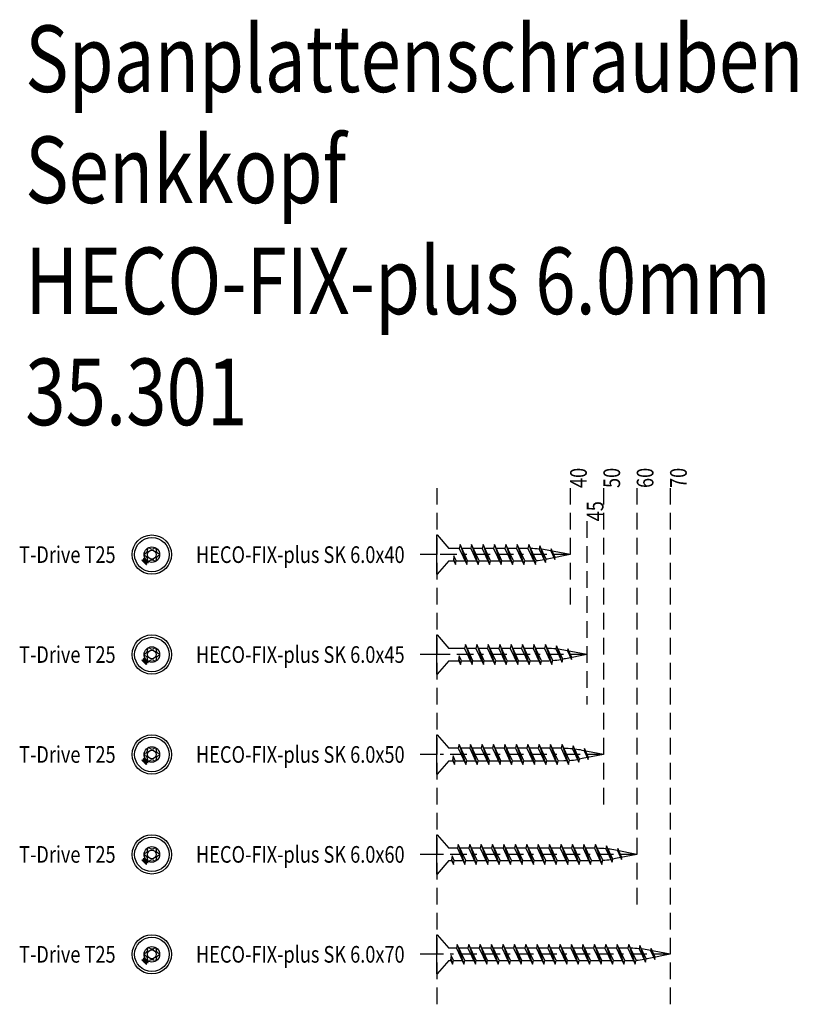
# Model space of a CAD drawing. Extents: x -127 to 289, y -126 to 180.
# Drawn here: x -127 to 106, y -126 to 169 of the extents above; entities that cross this region are included whole.
import ezdxf

# ---------------------------------------------------------------- set-up
doc = ezdxf.new("R2010")
doc.units = 0
doc.linetypes.add('BORDER', pattern=[17, 5, -2, 5, -2, 1, -2])
doc.linetypes.add('DASHED', pattern=[7.5, 5, -2.5])
doc.layers.add('MST_1_1', color=7, linetype='CONTINUOUS')
doc.styles.add('ARIAL', font='txt')
doc.styles.get("Standard").update_dxf_attribs({"font": 'MONOTXT'})

msp = doc.modelspace()

# ---------------------------------------------------------------- linework, layer by layer
at = {"layer": 'MST_1_1', "color": 7, "linetype": 'DASHED'}
for p, q in [((-2.06, 28.55), (-2.06, -126.45)), ((37.94, 28.55), (37.94, -6.45)), ((47.94, 28.55), (47.94, -66.45)), ((57.94, 28.55), (57.94, -96.45)), ((67.94, 28.55), (67.94, -126.45)), ((42.94, 18.55), (42.94, -36.45))]:
    msp.add_line(p, q, dxfattribs=at)
at = {"layer": 'MST_1_1', "color": 137, "linetype": 'CONTINUOUS'}
for p, q in [((-2.06, 8.55), (-2.06, 14.45)), ((-2.06, 14.45), (-1.93, 14.45)), ((-1.93, 14.45), (1.54, 10.4)), ((-2.06, 2.65), (-2.06, 8.55)), ((1.54, 6.69), (-1.93, 2.65)), ((2.97, 7.16, 2500), (3.5, 5.55, 2500)), ((-1.93, 2.65), (-2.06, 2.65)), ((-2.06, -21.45), (-2.06, -15.55)), ((-2.06, -15.55), (-1.93, -15.55)), ((-1.93, -15.55), (1.54, -19.6)), ((-2.06, -27.35), (-2.06, -21.45)), ((1.54, -23.31), (-1.93, -27.35)), ((4.54, -22.84, 2500), (5.07, -24.45, 2500)), ((-1.93, -27.35), (-2.06, -27.35)), ((-2.06, -51.45), (-2.06, -45.55)), ((-2.06, -45.55), (-1.93, -45.55)), ((-1.93, -45.55), (1.54, -49.6)), ((-2.06, -57.35), (-2.06, -51.45)), ((2.68, -52.84, 2500), (3.21, -54.45, 2500)), ((1.54, -53.31), (-1.93, -57.35)), ((-1.93, -57.35), (-2.06, -57.35)), ((-2.06, -81.45), (-2.06, -75.55)), ((-2.06, -75.55), (-1.93, -75.55)), ((-1.93, -75.55), (1.54, -79.6)), ((-2.06, -87.35), (-2.06, -81.45)), ((1.54, -83.31), (-1.93, -87.35)), ((2.39, -82.84, 2500), (2.93, -84.45, 2500)), ((-1.93, -87.35), (-2.06, -87.35)), ((-2.06, -111.45), (-2.06, -105.55)), ((-2.06, -105.55), (-1.93, -105.55)), ((-1.93, -105.55), (1.54, -109.6)), ((-2.06, -117.35), (-2.06, -111.45)), ((1.54, -113.31), (-1.93, -117.35)), ((2.11, -112.84, 2500), (2.64, -114.45, 2500)), ((-1.93, -117.35), (-2.06, -117.35))]:
    msp.add_line(p, q, dxfattribs=at)
at = {"layer": 'MST_1_1', "color": 251, "linetype": 'CONTINUOUS'}
for p, q in [((4.68, 10.4, 2500), (1.54, 10.4, 2500)), ((8.11, 10.4, 2500), (5.48, 10.4, 2500)), ((11.54, 10.4, 2500), (8.91, 10.4, 2500)), ((14.97, 10.4, 2500), (12.34, 10.4, 2500)), ((18.39, 10.4, 2500), (15.76, 10.4, 2500)), ((21.82, 10.4, 2500), (19.19, 10.4, 2500)), ((25.25, 10.4, 2500), (22.62, 10.4, 2500)), ((1.54, 6.69, 2500), (2.97, 6.69, 2500)), ((3.08, 8.17, 2500), (2.92, 6.79, 2500)), ((3.77, 6.69, 2500), (6.4, 6.69, 2500)), ((7.19, 6.69, 2500), (9.82, 6.69, 2500)), ((10.62, 6.69, 2500), (13.25, 6.69, 2500)), ((14.05, 6.69, 2500), (16.68, 6.69, 2500)), ((17.48, 6.69, 2500), (20.11, 6.69, 2500)), ((20.91, 6.69, 2500), (23.54, 6.69, 2500)), ((24.34, 6.69, 2500), (26.05, 6.7, 2500)), ((6.25, -19.6, 2500), (1.54, -19.6, 2500)), ((9.68, -19.6, 2500), (7.05, -19.6, 2500)), ((13.11, -19.6, 2500), (10.48, -19.6, 2500)), ((16.54, -19.6, 2500), (13.91, -19.6, 2500)), ((19.97, -19.6, 2500), (17.34, -19.6, 2500)), ((23.39, -19.6, 2500), (20.76, -19.6, 2500)), ((26.82, -19.6, 2500), (24.19, -19.6, 2500)), ((30.25, -19.6, 2500), (27.62, -19.6, 2500)), ((1.54, -23.31, 2500), (4.49, -23.31, 2500)), ((4.65, -21.83, 2500), (4.49, -23.21, 2500)), ((5.34, -23.31, 2500), (7.97, -23.31, 2500)), ((8.77, -23.31, 2500), (11.4, -23.31, 2500)), ((12.19, -23.31, 2500), (14.82, -23.31, 2500)), ((15.62, -23.31, 2500), (18.25, -23.31, 2500)), ((19.05, -23.31, 2500), (21.68, -23.31, 2500)), ((22.48, -23.31, 2500), (25.11, -23.31, 2500)), ((25.91, -23.31, 2500), (28.54, -23.31, 2500)), ((29.34, -23.31, 2500), (31.05, -23.3, 2500)), ((4.39, -49.6, 2500), (1.54, -49.6, 2500)), ((7.82, -49.6, 2500), (5.19, -49.6, 2500)), ((11.25, -49.6, 2500), (8.62, -49.6, 2500)), ((14.68, -49.6, 2500), (12.05, -49.6, 2500)), ((18.11, -49.6, 2500), (15.48, -49.6, 2500)), ((21.54, -49.6, 2500), (18.91, -49.6, 2500)), ((24.97, -49.6, 2500), (22.34, -49.6, 2500)), ((28.39, -49.6, 2500), (25.76, -49.6, 2500)), ((31.82, -49.6, 2500), (29.19, -49.6, 2500)), ((35.25, -49.6, 2500), (32.62, -49.6, 2500)), ((2.8, -51.83, 2500), (2.64, -53.21, 2500)), ((1.54, -53.31, 2500), (2.68, -53.31, 2500)), ((3.48, -53.31, 2500), (6.11, -53.31, 2500)), ((6.91, -53.31, 2500), (9.54, -53.31, 2500)), ((10.34, -53.31, 2500), (12.97, -53.31, 2500)), ((13.77, -53.31, 2500), (16.4, -53.31, 2500)), ((17.19, -53.31, 2500), (19.82, -53.31, 2500)), ((20.62, -53.31, 2500), (23.25, -53.31, 2500)), ((24.05, -53.31, 2500), (26.68, -53.31, 2500)), ((27.48, -53.31, 2500), (30.11, -53.31, 2500)), ((30.91, -53.31, 2500), (33.54, -53.31, 2500)), ((34.34, -53.31, 2500), (36.05, -53.3, 2500)), ((4.11, -79.6, 2500), (1.54, -79.6, 2500)), ((7.54, -79.6, 2500), (4.91, -79.6, 2500)), ((10.97, -79.6, 2500), (8.34, -79.6, 2500)), ((14.39, -79.6, 2500), (11.76, -79.6, 2500)), ((17.82, -79.6, 2500), (15.19, -79.6, 2500)), ((21.25, -79.6, 2500), (18.62, -79.6, 2500)), ((24.68, -79.6, 2500), (22.05, -79.6, 2500)), ((28.11, -79.6, 2500), (25.48, -79.6, 2500)), ((31.54, -79.6, 2500), (28.91, -79.6, 2500)), ((34.97, -79.6, 2500), (32.34, -79.6, 2500)), ((38.39, -79.6, 2500), (35.76, -79.6, 2500)), ((41.82, -79.6, 2500), (39.19, -79.6, 2500)), ((45.25, -79.6, 2500), (42.62, -79.6, 2500)), ((2.51, -81.83, 2500), (2.35, -83.21, 2500)), ((1.54, -83.31, 2500), (2.4, -83.31, 2500)), ((3.19, -83.31, 2500), (5.82, -83.31, 2500)), ((6.62, -83.31, 2500), (9.25, -83.31, 2500)), ((10.05, -83.31, 2500), (12.68, -83.31, 2500)), ((13.48, -83.31, 2500), (16.11, -83.31, 2500)), ((16.91, -83.31, 2500), (19.54, -83.31, 2500)), ((20.34, -83.31, 2500), (22.97, -83.31, 2500)), ((23.77, -83.31, 2500), (26.4, -83.31, 2500)), ((27.19, -83.31, 2500), (29.82, -83.31, 2500)), ((30.62, -83.31, 2500), (33.25, -83.31, 2500)), ((34.05, -83.31, 2500), (36.68, -83.31, 2500)), ((37.48, -83.31, 2500), (40.11, -83.31, 2500)), ((40.91, -83.31, 2500), (43.54, -83.31, 2500)), ((44.34, -83.31, 2500), (46.05, -83.3, 2500)), ((3.82, -109.6, 2500), (1.54, -109.6, 2500)), ((2.22, -111.83, 2500), (2.07, -113.21, 2500)), ((7.25, -109.6, 2500), (4.62, -109.6, 2500)), ((10.68, -109.6, 2500), (8.05, -109.6, 2500)), ((14.11, -109.6, 2500), (11.48, -109.6, 2500)), ((17.54, -109.6, 2500), (14.91, -109.6, 2500)), ((20.97, -109.6, 2500), (18.34, -109.6, 2500)), ((24.39, -109.6, 2500), (21.76, -109.6, 2500)), ((27.82, -109.6, 2500), (25.19, -109.6, 2500)), ((31.25, -109.6, 2500), (28.62, -109.6, 2500)), ((34.68, -109.6, 2500), (32.05, -109.6, 2500)), ((38.11, -109.6, 2500), (35.48, -109.6, 2500)), ((41.54, -109.6, 2500), (38.91, -109.6, 2500)), ((44.97, -109.6, 2500), (42.34, -109.6, 2500)), ((48.39, -109.6, 2500), (45.76, -109.6, 2500)), ((51.82, -109.6, 2500), (49.19, -109.6, 2500)), ((55.25, -109.6, 2500), (52.62, -109.6, 2500)), ((1.54, -113.31, 2500), (2.11, -113.31, 2500)), ((2.91, -113.31, 2500), (5.54, -113.31, 2500)), ((6.34, -113.31, 2500), (8.97, -113.31, 2500)), ((9.77, -113.31, 2500), (12.4, -113.31, 2500)), ((13.19, -113.31, 2500), (15.82, -113.31, 2500)), ((16.62, -113.31, 2500), (19.25, -113.31, 2500)), ((20.05, -113.31, 2500), (22.68, -113.31, 2500)), ((23.48, -113.31, 2500), (26.11, -113.31, 2500)), ((26.91, -113.31, 2500), (29.54, -113.31, 2500)), ((30.34, -113.31, 2500), (32.97, -113.31, 2500)), ((33.77, -113.31, 2500), (36.4, -113.31, 2500)), ((37.19, -113.31, 2500), (39.82, -113.31, 2500)), ((40.62, -113.31, 2500), (43.25, -113.31, 2500)), ((44.05, -113.31, 2500), (46.68, -113.31, 2500)), ((47.48, -113.31, 2500), (50.11, -113.31, 2500)), ((50.91, -113.31, 2500), (53.54, -113.31, 2500)), ((54.34, -113.31, 2500), (56.05, -113.3, 2500))]:
    msp.add_line(p, q, dxfattribs=at)
at = {"layer": 'MST_1_1', "color": 137, "linetype": 'CONTINUOUS', "elevation": 2500}
for points in [[(4.95, 11.55), (4.68, 10.4), (6.93, 5.55), (7.19, 6.69), (4.95, 11.55), (6.93, 5.55)], [(8.37, 11.55), (8.11, 10.4), (10.36, 5.55), (10.62, 6.69), (8.37, 11.55), (10.36, 5.55)], [(11.8, 11.55), (11.54, 10.4), (13.79, 5.55), (14.05, 6.69), (11.8, 11.55), (13.79, 5.55)], [(15.23, 11.55), (14.97, 10.4), (17.21, 5.55), (17.48, 6.69), (15.23, 11.55), (17.21, 5.55)], [(18.66, 11.55), (18.39, 10.4), (20.64, 5.55), (20.91, 6.69), (18.66, 11.55), (20.64, 5.55)], [(22.09, 11.55), (21.82, 10.4), (24.07, 5.55), (24.34, 6.69), (22.09, 11.55), (24.07, 5.55)], [(25.52, 11.55), (25.25, 10.4), (27.5, 5.55), (27.73, 6.78), (25.52, 11.55), (27.5, 5.55)], [(28.9, 11.16), (28.68, 10.22), (30.54, 6.22), (30.75, 7.15), (28.9, 11.16), (30.5, 6.3)], [(32.25, 10.3), (32.11, 9.69), (33.33, 7.04), (33.47, 7.67), (32.25, 10.3), (33.31, 7.09)], [(2.92, 6.79), (3.5, 5.55), (3.77, 6.69), (3.08, 8.17)], [(6.52, -18.45), (6.25, -19.6), (8.5, -24.45), (8.77, -23.31), (6.52, -18.45), (8.5, -24.45)], [(9.95, -18.45), (9.68, -19.6), (11.93, -24.45), (12.19, -23.31), (9.95, -18.45), (11.93, -24.45)], [(13.37, -18.45), (13.11, -19.6), (15.36, -24.45), (15.62, -23.31), (13.37, -18.45), (15.36, -24.45)], [(16.8, -18.45), (16.54, -19.6), (18.79, -24.45), (19.05, -23.31), (16.8, -18.45), (18.79, -24.45)], [(20.23, -18.45), (19.97, -19.6), (22.21, -24.45), (22.48, -23.31), (20.23, -18.45), (22.21, -24.45)], [(23.66, -18.45), (23.39, -19.6), (25.64, -24.45), (25.91, -23.31), (23.66, -18.45), (25.64, -24.45)], [(27.09, -18.45), (26.82, -19.6), (29.07, -24.45), (29.34, -23.31), (27.09, -18.45), (29.07, -24.45)], [(30.52, -18.45), (30.25, -19.6), (32.5, -24.45), (32.73, -23.22), (30.52, -18.45), (32.5, -24.45)], [(33.9, -18.84), (33.68, -19.78), (35.54, -23.78), (35.75, -22.85), (33.9, -18.84), (35.5, -23.7)], [(37.25, -19.7), (37.11, -20.31), (38.33, -22.96), (38.47, -22.33), (37.25, -19.7), (38.31, -22.91)], [(4.49, -23.21), (5.07, -24.45), (5.34, -23.31), (4.65, -21.83)], [(4.66, -48.45), (4.39, -49.6), (6.64, -54.45), (6.91, -53.31), (4.66, -48.45), (6.64, -54.45)], [(8.09, -48.45), (7.82, -49.6), (10.07, -54.45), (10.34, -53.31), (8.09, -48.45), (10.07, -54.45)], [(11.52, -48.45), (11.25, -49.6), (13.5, -54.45), (13.77, -53.31), (11.52, -48.45), (13.5, -54.45)], [(14.95, -48.45), (14.68, -49.6), (16.93, -54.45), (17.19, -53.31), (14.95, -48.45), (16.93, -54.45)], [(18.37, -48.45), (18.11, -49.6), (20.36, -54.45), (20.62, -53.31), (18.37, -48.45), (20.36, -54.45)], [(21.8, -48.45), (21.54, -49.6), (23.79, -54.45), (24.05, -53.31), (21.8, -48.45), (23.79, -54.45)], [(25.23, -48.45), (24.97, -49.6), (27.21, -54.45), (27.48, -53.31), (25.23, -48.45), (27.21, -54.45)], [(28.66, -48.45), (28.39, -49.6), (30.64, -54.45), (30.91, -53.31), (28.66, -48.45), (30.64, -54.45)], [(32.09, -48.45), (31.82, -49.6), (34.07, -54.45), (34.34, -53.31), (32.09, -48.45), (34.07, -54.45)], [(35.52, -48.45), (35.25, -49.6), (37.5, -54.45), (37.73, -53.22), (35.52, -48.45), (37.5, -54.45)], [(38.9, -48.84), (38.68, -49.78), (40.54, -53.78), (40.75, -52.85), (38.9, -48.84), (40.5, -53.7)], [(42.25, -49.7), (42.11, -50.31), (43.33, -52.96), (43.47, -52.33), (42.25, -49.7), (43.31, -52.91)], [(2.64, -53.21), (3.21, -54.45), (3.48, -53.31), (2.8, -51.83)], [(4.37, -78.45), (4.11, -79.6), (6.36, -84.45), (6.62, -83.31), (4.37, -78.45), (6.36, -84.45)], [(7.8, -78.45), (7.54, -79.6), (9.79, -84.45), (10.05, -83.31), (7.8, -78.45), (9.79, -84.45)], [(11.23, -78.45), (10.97, -79.6), (13.21, -84.45), (13.48, -83.31), (11.23, -78.45), (13.21, -84.45)], [(14.66, -78.45), (14.39, -79.6), (16.64, -84.45), (16.91, -83.31), (14.66, -78.45), (16.64, -84.45)], [(18.09, -78.45), (17.82, -79.6), (20.07, -84.45), (20.34, -83.31), (18.09, -78.45), (20.07, -84.45)], [(21.52, -78.45), (21.25, -79.6), (23.5, -84.45), (23.77, -83.31), (21.52, -78.45), (23.5, -84.45)], [(24.95, -78.45), (24.68, -79.6), (26.93, -84.45), (27.19, -83.31), (24.95, -78.45), (26.93, -84.45)], [(28.37, -78.45), (28.11, -79.6), (30.36, -84.45), (30.62, -83.31), (28.37, -78.45), (30.36, -84.45)], [(31.8, -78.45), (31.54, -79.6), (33.79, -84.45), (34.05, -83.31), (31.8, -78.45), (33.79, -84.45)], [(35.23, -78.45), (34.97, -79.6), (37.21, -84.45), (37.48, -83.31), (35.23, -78.45), (37.21, -84.45)], [(38.66, -78.45), (38.39, -79.6), (40.64, -84.45), (40.91, -83.31), (38.66, -78.45), (40.64, -84.45)], [(42.09, -78.45), (41.82, -79.6), (44.07, -84.45), (44.34, -83.31), (42.09, -78.45), (44.07, -84.45)], [(45.52, -78.45), (45.25, -79.6), (47.5, -84.45), (47.73, -83.22), (45.52, -78.45), (47.5, -84.45)], [(48.9, -78.84), (48.68, -79.78), (50.54, -83.78), (50.75, -82.85), (48.9, -78.84), (50.5, -83.7)], [(52.25, -79.7), (52.11, -80.31), (53.33, -82.96), (53.47, -82.33), (52.25, -79.7), (53.31, -82.91)], [(2.35, -83.21), (2.93, -84.45), (3.19, -83.31), (2.51, -81.83)], [(4.09, -108.45), (3.82, -109.6), (6.07, -114.45), (6.34, -113.31), (4.09, -108.45), (6.07, -114.45)], [(7.52, -108.45), (7.25, -109.6), (9.5, -114.45), (9.77, -113.31), (7.52, -108.45), (9.5, -114.45)], [(10.95, -108.45), (10.68, -109.6), (12.93, -114.45), (13.19, -113.31), (10.95, -108.45), (12.93, -114.45)], [(14.37, -108.45), (14.11, -109.6), (16.36, -114.45), (16.62, -113.31), (14.37, -108.45), (16.36, -114.45)], [(17.8, -108.45), (17.54, -109.6), (19.79, -114.45), (20.05, -113.31), (17.8, -108.45), (19.79, -114.45)], [(21.23, -108.45), (20.97, -109.6), (23.21, -114.45), (23.48, -113.31), (21.23, -108.45), (23.21, -114.45)], [(24.66, -108.45), (24.39, -109.6), (26.64, -114.45), (26.91, -113.31), (24.66, -108.45), (26.64, -114.45)], [(28.09, -108.45), (27.82, -109.6), (30.07, -114.45), (30.34, -113.31), (28.09, -108.45), (30.07, -114.45)], [(31.52, -108.45), (31.25, -109.6), (33.5, -114.45), (33.77, -113.31), (31.52, -108.45), (33.5, -114.45)], [(34.95, -108.45), (34.68, -109.6), (36.93, -114.45), (37.19, -113.31), (34.95, -108.45), (36.93, -114.45)], [(38.37, -108.45), (38.11, -109.6), (40.36, -114.45), (40.62, -113.31), (38.37, -108.45), (40.36, -114.45)], [(41.8, -108.45), (41.54, -109.6), (43.79, -114.45), (44.05, -113.31), (41.8, -108.45), (43.79, -114.45)], [(45.23, -108.45), (44.97, -109.6), (47.21, -114.45), (47.48, -113.31), (45.23, -108.45), (47.21, -114.45)], [(48.66, -108.45), (48.39, -109.6), (50.64, -114.45), (50.91, -113.31), (48.66, -108.45), (50.64, -114.45)], [(52.09, -108.45), (51.82, -109.6), (54.07, -114.45), (54.34, -113.31), (52.09, -108.45), (54.07, -114.45)], [(55.52, -108.45), (55.25, -109.6), (57.5, -114.45), (57.73, -113.22), (55.52, -108.45), (57.5, -114.45)], [(58.9, -108.84), (58.68, -109.78), (60.54, -113.78), (60.75, -112.85), (58.9, -108.84), (60.5, -113.7)], [(2.07, -113.21), (2.64, -114.45), (2.91, -113.31), (2.22, -111.83)], [(62.25, -109.7), (62.11, -110.31), (63.33, -112.96), (63.47, -112.33), (62.25, -109.7), (63.31, -112.91)]]:
    msp.add_lwpolyline(points, dxfattribs=at)
at = {"layer": 'MST_1_1', "color": 251, "linetype": 'CONTINUOUS', "elevation": 2500}
for points in [[(37.94, 8.55), (31.56, 9.79, 0.01724), (29.36, 10.15)], [(37.94, 8.55), (31.56, 7.3, -0.006385), (30.75, 7.15)], [(42.94, -21.45), (36.56, -20.21, 0.01724), (34.36, -19.85)], [(42.94, -21.45), (36.56, -22.7, -0.006385), (35.75, -22.85)], [(47.94, -51.45), (41.56, -50.21, 0.01724), (39.36, -49.85)], [(47.94, -51.45), (41.56, -52.7, -0.006385), (40.75, -52.85)], [(57.94, -81.45), (51.56, -80.21, 0.01724), (49.36, -79.85)], [(57.94, -81.45), (51.56, -82.7, -0.006385), (50.75, -82.85)], [(67.94, -111.45), (61.56, -110.21, 0.01724), (59.36, -109.85)], [(67.94, -111.45), (61.56, -112.7, -0.006385), (60.75, -112.85)]]:
    msp.add_lwpolyline(points, format="xyb", dxfattribs=at)
at = {"layer": 'MST_1_1', "color": 137, "linetype": 'CONTINUOUS'}
for points in [[(-90.46, 6.95), (-90.47, 6.93), (-90.48, 6.92), (-90.49, 6.91), (-90.51, 6.9), (-90.52, 6.88), (-90.53, 6.87), (-90.54, 6.86), (-90.55, 6.85)], [(-90.55, 6.85), (-90.48, 6.78), (-90.41, 6.7), (-90.34, 6.63), (-90.26, 6.56), (-90.19, 6.49), (-90.12, 6.41), (-90.05, 6.34), (-89.97, 6.27)], [(-90.37, 6.8), (-90.32, 6.75), (-90.27, 6.7), (-90.22, 6.65), (-90.18, 6.61), (-90.13, 6.56), (-90.08, 6.51), (-90.03, 6.46), (-89.99, 6.42)], [(-89.99, 7.41), (-90, 7.4), (-90.01, 7.39), (-90.02, 7.38), (-90.04, 7.37), (-90.05, 7.35), (-90.06, 7.34), (-90.07, 7.33), (-90.09, 7.32)], [(-89.41, 6.83), (-89.48, 6.91), (-89.55, 6.98), (-89.63, 7.05), (-89.7, 7.12), (-89.77, 7.2), (-89.84, 7.27), (-89.92, 7.34), (-89.99, 7.41)], [(-89.97, 6.27), (-89.97, 6.27), (-89.96, 6.28), (-89.96, 6.28), (-89.96, 6.28), (-89.95, 6.29), (-89.95, 6.29), (-89.94, 6.3), (-89.94, 6.3)], [(-89.56, 6.85), (-89.6, 6.89), (-89.65, 6.94), (-89.7, 6.99), (-89.75, 7.04), (-89.79, 7.08), (-89.84, 7.13), (-89.89, 7.18), (-89.94, 7.23)], [(-89.94, 6.3), (-89.94, 6.3), (-89.93, 6.29), (-89.93, 6.29), (-89.92, 6.28), (-89.92, 6.27), (-89.92, 6.27), (-89.91, 6.26), (-89.91, 6.26), (-89.9, 6.25), (-89.9, 6.25), (-89.89, 6.24), (-89.89, 6.24), (-89.88, 6.24), (-89.88, 6.23), (-89.88, 6.23), (-89.87, 6.22), (-89.87, 6.22), (-89.86, 6.21), (-89.86, 6.21), (-89.85, 6.21), (-89.84, 6.2), (-89.84, 6.2), (-89.83, 6.19), (-89.83, 6.19)], [(-89.92, 6.71), (-89.86, 6.65), (-89.8, 6.59), (-89.73, 6.52), (-89.67, 6.46), (-89.61, 6.4), (-89.54, 6.33), (-89.48, 6.27), (-89.42, 6.21)], [(-89.53, 6.25), (-89.57, 6.3), (-89.62, 6.34), (-89.66, 6.38), (-89.7, 6.43), (-89.75, 6.47), (-89.79, 6.51), (-89.83, 6.56), (-89.88, 6.6)], [(-89.83, 6.19), (-89.83, 6.19), (-89.84, 6.18), (-89.84, 6.18), (-89.85, 6.17), (-89.85, 6.17), (-89.85, 6.17), (-89.86, 6.16), (-89.86, 6.16)], [(-89.86, 6.16), (-89.79, 6.08), (-89.72, 6.01), (-89.64, 5.94), (-89.57, 5.87), (-89.5, 5.79), (-89.43, 5.72), (-89.35, 5.65), (-89.28, 5.58)], [(-89.35, 6.28), (-89.41, 6.34), (-89.47, 6.4), (-89.54, 6.47), (-89.6, 6.53), (-89.66, 6.59), (-89.73, 6.65), (-89.79, 6.72), (-89.85, 6.78)], [(-89.74, 6.74), (-89.7, 6.69), (-89.65, 6.65), (-89.61, 6.61), (-89.57, 6.56), (-89.52, 6.52), (-89.48, 6.48), (-89.44, 6.43), (-89.39, 6.39)], [(-89.71, 6.14), (-89.67, 6.1), (-89.62, 6.05), (-89.57, 6), (-89.52, 5.95), (-89.48, 5.91), (-89.43, 5.86), (-89.38, 5.81), (-89.33, 5.76)], [(-89.44, 6.8), (-89.44, 6.8), (-89.43, 6.81), (-89.43, 6.81), (-89.42, 6.82), (-89.42, 6.82), (-89.42, 6.82), (-89.41, 6.83), (-89.41, 6.83)], [(-89.33, 6.69), (-89.33, 6.69), (-89.34, 6.7), (-89.34, 6.7), (-89.35, 6.71), (-89.35, 6.72), (-89.35, 6.72), (-89.36, 6.73), (-89.36, 6.73), (-89.37, 6.74), (-89.37, 6.74), (-89.38, 6.74), (-89.38, 6.75), (-89.39, 6.75), (-89.39, 6.76), (-89.39, 6.76), (-89.4, 6.77), (-89.4, 6.77), (-89.41, 6.78), (-89.41, 6.78), (-89.42, 6.78), (-89.43, 6.79), (-89.43, 6.79), (-89.44, 6.79), (-89.44, 6.8)], [(-89.3, 6.72), (-89.3, 6.72), (-89.31, 6.71), (-89.31, 6.71), (-89.31, 6.71), (-89.32, 6.7), (-89.32, 6.7), (-89.33, 6.69), (-89.33, 6.69)], [(-88.72, 6.14), (-88.79, 6.21), (-88.86, 6.29), (-88.93, 6.36), (-89.01, 6.43), (-89.08, 6.5), (-89.15, 6.58), (-89.22, 6.65), (-89.3, 6.72)], [(-88.9, 6.19), (-88.95, 6.24), (-89, 6.29), (-89.05, 6.34), (-89.09, 6.38), (-89.14, 6.43), (-89.19, 6.48), (-89.24, 6.53), (-89.28, 6.57)], [(-88.81, 6.04), (-88.8, 6.06), (-88.79, 6.07), (-88.78, 6.08), (-88.76, 6.09), (-88.75, 6.1), (-88.74, 6.12), (-88.73, 6.13), (-88.72, 6.14)], [(-89.28, 5.58), (-89.27, 5.59), (-89.26, 5.6), (-89.25, 5.61), (-89.23, 5.62), (-89.22, 5.64), (-89.21, 5.65), (-89.2, 5.66), (-89.18, 5.67)], [(-90.46, -23.05), (-90.47, -23.07), (-90.48, -23.08), (-90.49, -23.09), (-90.51, -23.1), (-90.52, -23.12), (-90.53, -23.13), (-90.54, -23.14), (-90.55, -23.15)], [(-90.55, -23.15), (-90.48, -23.22), (-90.41, -23.3), (-90.34, -23.37), (-90.26, -23.44), (-90.19, -23.51), (-90.12, -23.59), (-90.05, -23.66), (-89.97, -23.73)], [(-90.37, -23.2), (-90.32, -23.25), (-90.27, -23.3), (-90.22, -23.35), (-90.18, -23.39), (-90.13, -23.44), (-90.08, -23.49), (-90.03, -23.54), (-89.99, -23.58)], [(-89.99, -22.59), (-90, -22.6), (-90.01, -22.61), (-90.02, -22.62), (-90.04, -22.63), (-90.05, -22.65), (-90.06, -22.66), (-90.07, -22.67), (-90.09, -22.68)], [(-89.41, -23.17), (-89.48, -23.09), (-89.55, -23.02), (-89.63, -22.95), (-89.7, -22.88), (-89.77, -22.8), (-89.84, -22.73), (-89.92, -22.66), (-89.99, -22.59)], [(-89.56, -23.15), (-89.6, -23.11), (-89.65, -23.06), (-89.7, -23.01), (-89.75, -22.96), (-89.79, -22.92), (-89.84, -22.87), (-89.89, -22.82), (-89.94, -22.77)], [(-89.92, -23.29), (-89.86, -23.35), (-89.8, -23.41), (-89.73, -23.48), (-89.67, -23.54), (-89.61, -23.6), (-89.54, -23.67), (-89.48, -23.73), (-89.42, -23.79)], [(-89.53, -23.75), (-89.57, -23.7), (-89.62, -23.66), (-89.66, -23.62), (-89.7, -23.57), (-89.75, -23.53), (-89.79, -23.49), (-89.83, -23.44), (-89.88, -23.4)], [(-89.35, -23.72), (-89.41, -23.66), (-89.47, -23.6), (-89.54, -23.53), (-89.6, -23.47), (-89.66, -23.41), (-89.73, -23.35), (-89.79, -23.28), (-89.85, -23.22)], [(-89.74, -23.26), (-89.7, -23.31), (-89.65, -23.35), (-89.61, -23.39), (-89.57, -23.44), (-89.52, -23.48), (-89.48, -23.52), (-89.44, -23.57), (-89.39, -23.61)], [(-89.44, -23.2), (-89.44, -23.2), (-89.43, -23.19), (-89.43, -23.19), (-89.42, -23.18), (-89.42, -23.18), (-89.42, -23.18), (-89.41, -23.17), (-89.41, -23.17)], [(-89.33, -23.31), (-89.33, -23.31), (-89.34, -23.3), (-89.34, -23.3), (-89.35, -23.29), (-89.35, -23.28), (-89.35, -23.28), (-89.36, -23.27), (-89.36, -23.27), (-89.37, -23.26), (-89.37, -23.26), (-89.38, -23.26), (-89.38, -23.25), (-89.39, -23.25), (-89.39, -23.24), (-89.39, -23.24), (-89.4, -23.23), (-89.4, -23.23), (-89.41, -23.22), (-89.41, -23.22), (-89.42, -23.22), (-89.43, -23.21), (-89.43, -23.21), (-89.44, -23.21), (-89.44, -23.2)], [(-89.3, -23.28), (-89.3, -23.28), (-89.31, -23.29), (-89.31, -23.29), (-89.31, -23.29), (-89.32, -23.3), (-89.32, -23.3), (-89.33, -23.31), (-89.33, -23.31)], [(-88.72, -23.86), (-88.79, -23.79), (-88.86, -23.71), (-88.93, -23.64), (-89.01, -23.57), (-89.08, -23.5), (-89.15, -23.42), (-89.22, -23.35), (-89.3, -23.28)], [(-88.9, -23.81), (-88.95, -23.76), (-89, -23.71), (-89.05, -23.66), (-89.09, -23.62), (-89.14, -23.57), (-89.19, -23.52), (-89.24, -23.47), (-89.28, -23.43)], [(-89.97, -23.73), (-89.97, -23.73), (-89.96, -23.72), (-89.96, -23.72), (-89.96, -23.72), (-89.95, -23.71), (-89.95, -23.71), (-89.94, -23.7), (-89.94, -23.7)], [(-89.94, -23.7), (-89.94, -23.7), (-89.93, -23.71), (-89.93, -23.71), (-89.92, -23.72), (-89.92, -23.73), (-89.92, -23.73), (-89.91, -23.74), (-89.91, -23.74), (-89.9, -23.75), (-89.9, -23.75), (-89.89, -23.76), (-89.89, -23.76), (-89.88, -23.76), (-89.88, -23.77), (-89.88, -23.77), (-89.87, -23.78), (-89.87, -23.78), (-89.86, -23.79), (-89.86, -23.79), (-89.85, -23.79), (-89.84, -23.8), (-89.84, -23.8), (-89.83, -23.81), (-89.83, -23.81)], [(-89.83, -23.81), (-89.83, -23.81), (-89.84, -23.82), (-89.84, -23.82), (-89.85, -23.83), (-89.85, -23.83), (-89.85, -23.83), (-89.86, -23.84), (-89.86, -23.84)], [(-89.86, -23.84), (-89.79, -23.92), (-89.72, -23.99), (-89.64, -24.06), (-89.57, -24.13), (-89.5, -24.21), (-89.43, -24.28), (-89.35, -24.35), (-89.28, -24.42)], [(-89.71, -23.86), (-89.67, -23.9), (-89.62, -23.95), (-89.57, -24), (-89.52, -24.05), (-89.48, -24.09), (-89.43, -24.14), (-89.38, -24.19), (-89.33, -24.24)], [(-89.28, -24.42), (-89.27, -24.41), (-89.26, -24.4), (-89.25, -24.39), (-89.23, -24.38), (-89.22, -24.36), (-89.21, -24.35), (-89.2, -24.34), (-89.18, -24.33)], [(-88.81, -23.96), (-88.8, -23.94), (-88.79, -23.93), (-88.78, -23.92), (-88.76, -23.91), (-88.75, -23.9), (-88.74, -23.88), (-88.73, -23.87), (-88.72, -23.86)], [(-90.46, -53.05), (-90.47, -53.07), (-90.48, -53.08), (-90.49, -53.09), (-90.51, -53.1), (-90.52, -53.12), (-90.53, -53.13), (-90.54, -53.14), (-90.55, -53.15)], [(-90.55, -53.15), (-90.48, -53.22), (-90.41, -53.3), (-90.34, -53.37), (-90.26, -53.44), (-90.19, -53.51), (-90.12, -53.59), (-90.05, -53.66), (-89.97, -53.73)], [(-90.37, -53.2), (-90.32, -53.25), (-90.27, -53.3), (-90.22, -53.35), (-90.18, -53.39), (-90.13, -53.44), (-90.08, -53.49), (-90.03, -53.54), (-89.99, -53.58)], [(-89.99, -52.59), (-90, -52.6), (-90.01, -52.61), (-90.02, -52.62), (-90.04, -52.63), (-90.05, -52.65), (-90.06, -52.66), (-90.07, -52.67), (-90.09, -52.68)], [(-89.41, -53.17), (-89.48, -53.09), (-89.55, -53.02), (-89.63, -52.95), (-89.7, -52.88), (-89.77, -52.8), (-89.84, -52.73), (-89.92, -52.66), (-89.99, -52.59)], [(-89.56, -53.15), (-89.6, -53.11), (-89.65, -53.06), (-89.7, -53.01), (-89.75, -52.96), (-89.79, -52.92), (-89.84, -52.87), (-89.89, -52.82), (-89.94, -52.77)], [(-89.44, -53.2), (-89.44, -53.2), (-89.43, -53.19), (-89.43, -53.19), (-89.42, -53.18), (-89.42, -53.18), (-89.42, -53.18), (-89.41, -53.17), (-89.41, -53.17)], [(-89.33, -53.31), (-89.33, -53.31), (-89.34, -53.3), (-89.34, -53.3), (-89.35, -53.29), (-89.35, -53.28), (-89.35, -53.28), (-89.36, -53.27), (-89.36, -53.27), (-89.37, -53.26), (-89.37, -53.26), (-89.38, -53.26), (-89.38, -53.25), (-89.39, -53.25), (-89.39, -53.24), (-89.39, -53.24), (-89.4, -53.23), (-89.4, -53.23), (-89.41, -53.22), (-89.41, -53.22), (-89.42, -53.22), (-89.43, -53.21), (-89.43, -53.21), (-89.44, -53.21), (-89.44, -53.2)], [(-89.97, -53.73), (-89.97, -53.73), (-89.96, -53.72), (-89.96, -53.72), (-89.96, -53.72), (-89.95, -53.71), (-89.95, -53.71), (-89.94, -53.7), (-89.94, -53.7)], [(-89.94, -53.7), (-89.94, -53.7), (-89.93, -53.71), (-89.93, -53.71), (-89.92, -53.72), (-89.92, -53.73), (-89.92, -53.73), (-89.91, -53.74), (-89.91, -53.74), (-89.9, -53.75), (-89.9, -53.75), (-89.89, -53.76), (-89.89, -53.76), (-89.88, -53.76), (-89.88, -53.77), (-89.88, -53.77), (-89.87, -53.78), (-89.87, -53.78), (-89.86, -53.79), (-89.86, -53.79), (-89.85, -53.79), (-89.84, -53.8), (-89.84, -53.8), (-89.83, -53.81), (-89.83, -53.81)], [(-89.92, -53.29), (-89.86, -53.35), (-89.8, -53.41), (-89.73, -53.48), (-89.67, -53.54), (-89.61, -53.6), (-89.54, -53.67), (-89.48, -53.73), (-89.42, -53.79)], [(-89.53, -53.75), (-89.57, -53.7), (-89.62, -53.66), (-89.66, -53.62), (-89.7, -53.57), (-89.75, -53.53), (-89.79, -53.49), (-89.83, -53.44), (-89.88, -53.4)], [(-89.83, -53.81), (-89.83, -53.81), (-89.84, -53.82), (-89.84, -53.82), (-89.85, -53.83), (-89.85, -53.83), (-89.85, -53.83), (-89.86, -53.84), (-89.86, -53.84)], [(-89.86, -53.84), (-89.79, -53.92), (-89.72, -53.99), (-89.64, -54.06), (-89.57, -54.13), (-89.5, -54.21), (-89.43, -54.28), (-89.35, -54.35), (-89.28, -54.42)], [(-89.35, -53.72), (-89.41, -53.66), (-89.47, -53.6), (-89.54, -53.53), (-89.6, -53.47), (-89.66, -53.41), (-89.73, -53.35), (-89.79, -53.28), (-89.85, -53.22)], [(-89.74, -53.26), (-89.7, -53.31), (-89.65, -53.35), (-89.61, -53.39), (-89.57, -53.44), (-89.52, -53.48), (-89.48, -53.52), (-89.44, -53.57), (-89.39, -53.61)], [(-89.71, -53.86), (-89.67, -53.9), (-89.62, -53.95), (-89.57, -54), (-89.52, -54.05), (-89.48, -54.09), (-89.43, -54.14), (-89.38, -54.19), (-89.33, -54.24)], [(-89.3, -53.28), (-89.3, -53.28), (-89.31, -53.29), (-89.31, -53.29), (-89.31, -53.29), (-89.32, -53.3), (-89.32, -53.3), (-89.33, -53.31), (-89.33, -53.31)], [(-88.72, -53.86), (-88.79, -53.79), (-88.86, -53.71), (-88.93, -53.64), (-89.01, -53.57), (-89.08, -53.5), (-89.15, -53.42), (-89.22, -53.35), (-89.3, -53.28)], [(-88.9, -53.81), (-88.95, -53.76), (-89, -53.71), (-89.05, -53.66), (-89.09, -53.62), (-89.14, -53.57), (-89.19, -53.52), (-89.24, -53.47), (-89.28, -53.43)], [(-89.28, -54.42), (-89.27, -54.41), (-89.26, -54.4), (-89.25, -54.39), (-89.23, -54.38), (-89.22, -54.36), (-89.21, -54.35), (-89.2, -54.34), (-89.18, -54.33)], [(-88.81, -53.96), (-88.8, -53.94), (-88.79, -53.93), (-88.78, -53.92), (-88.76, -53.91), (-88.75, -53.9), (-88.74, -53.88), (-88.73, -53.87), (-88.72, -53.86)], [(-89.99, -82.59), (-90, -82.6), (-90.01, -82.61), (-90.02, -82.62), (-90.04, -82.63), (-90.05, -82.65), (-90.06, -82.66), (-90.07, -82.67), (-90.09, -82.68)], [(-89.41, -83.17), (-89.48, -83.09), (-89.55, -83.02), (-89.63, -82.95), (-89.7, -82.88), (-89.77, -82.8), (-89.84, -82.73), (-89.92, -82.66), (-89.99, -82.59)], [(-90.46, -83.05), (-90.47, -83.07), (-90.48, -83.08), (-90.49, -83.09), (-90.51, -83.1), (-90.52, -83.12), (-90.53, -83.13), (-90.54, -83.14), (-90.55, -83.15)], [(-90.55, -83.15), (-90.48, -83.22), (-90.41, -83.3), (-90.34, -83.37), (-90.26, -83.44), (-90.19, -83.51), (-90.12, -83.59), (-90.05, -83.66), (-89.97, -83.73)], [(-90.37, -83.2), (-90.32, -83.25), (-90.27, -83.3), (-90.22, -83.35), (-90.18, -83.39), (-90.13, -83.44), (-90.08, -83.49), (-90.03, -83.54), (-89.99, -83.58)], [(-89.97, -83.73), (-89.97, -83.73), (-89.96, -83.72), (-89.96, -83.72), (-89.96, -83.72), (-89.95, -83.71), (-89.95, -83.71), (-89.94, -83.7), (-89.94, -83.7)], [(-89.56, -83.15), (-89.6, -83.11), (-89.65, -83.06), (-89.7, -83.01), (-89.75, -82.96), (-89.79, -82.92), (-89.84, -82.87), (-89.89, -82.82), (-89.94, -82.77)], [(-89.94, -83.7), (-89.94, -83.7), (-89.93, -83.71), (-89.93, -83.71), (-89.92, -83.72), (-89.92, -83.73), (-89.92, -83.73), (-89.91, -83.74), (-89.91, -83.74), (-89.9, -83.75), (-89.9, -83.75), (-89.89, -83.76), (-89.89, -83.76), (-89.88, -83.76), (-89.88, -83.77), (-89.88, -83.77), (-89.87, -83.78), (-89.87, -83.78), (-89.86, -83.79), (-89.86, -83.79), (-89.85, -83.79), (-89.84, -83.8), (-89.84, -83.8), (-89.83, -83.81), (-89.83, -83.81)], [(-89.92, -83.29), (-89.86, -83.35), (-89.8, -83.41), (-89.73, -83.48), (-89.67, -83.54), (-89.61, -83.6), (-89.54, -83.67), (-89.48, -83.73), (-89.42, -83.79)], [(-89.53, -83.75), (-89.57, -83.7), (-89.62, -83.66), (-89.66, -83.62), (-89.7, -83.57), (-89.75, -83.53), (-89.79, -83.49), (-89.83, -83.44), (-89.88, -83.4)], [(-89.83, -83.81), (-89.83, -83.81), (-89.84, -83.82), (-89.84, -83.82), (-89.85, -83.83), (-89.85, -83.83), (-89.85, -83.83), (-89.86, -83.84), (-89.86, -83.84)], [(-89.86, -83.84), (-89.79, -83.92), (-89.72, -83.99), (-89.64, -84.06), (-89.57, -84.13), (-89.5, -84.21), (-89.43, -84.28), (-89.35, -84.35), (-89.28, -84.42)], [(-89.35, -83.72), (-89.41, -83.66), (-89.47, -83.6), (-89.54, -83.53), (-89.6, -83.47), (-89.66, -83.41), (-89.73, -83.35), (-89.79, -83.28), (-89.85, -83.22)], [(-89.74, -83.26), (-89.7, -83.31), (-89.65, -83.35), (-89.61, -83.39), (-89.57, -83.44), (-89.52, -83.48), (-89.48, -83.52), (-89.44, -83.57), (-89.39, -83.61)], [(-89.71, -83.86), (-89.67, -83.9), (-89.62, -83.95), (-89.57, -84), (-89.52, -84.05), (-89.48, -84.09), (-89.43, -84.14), (-89.38, -84.19), (-89.33, -84.24)], [(-89.44, -83.2), (-89.44, -83.2), (-89.43, -83.19), (-89.43, -83.19), (-89.42, -83.18), (-89.42, -83.18), (-89.42, -83.18), (-89.41, -83.17), (-89.41, -83.17)], [(-89.33, -83.31), (-89.33, -83.31), (-89.34, -83.3), (-89.34, -83.3), (-89.35, -83.29), (-89.35, -83.28), (-89.35, -83.28), (-89.36, -83.27), (-89.36, -83.27), (-89.37, -83.26), (-89.37, -83.26), (-89.38, -83.26), (-89.38, -83.25), (-89.39, -83.25), (-89.39, -83.24), (-89.39, -83.24), (-89.4, -83.23), (-89.4, -83.23), (-89.41, -83.22), (-89.41, -83.22), (-89.42, -83.22), (-89.43, -83.21), (-89.43, -83.21), (-89.44, -83.21), (-89.44, -83.2)], [(-89.3, -83.28), (-89.3, -83.28), (-89.31, -83.29), (-89.31, -83.29), (-89.31, -83.29), (-89.32, -83.3), (-89.32, -83.3), (-89.33, -83.31), (-89.33, -83.31)], [(-88.72, -83.86), (-88.79, -83.79), (-88.86, -83.71), (-88.93, -83.64), (-89.01, -83.57), (-89.08, -83.5), (-89.15, -83.42), (-89.22, -83.35), (-89.3, -83.28)], [(-88.9, -83.81), (-88.95, -83.76), (-89, -83.71), (-89.05, -83.66), (-89.09, -83.62), (-89.14, -83.57), (-89.19, -83.52), (-89.24, -83.47), (-89.28, -83.43)], [(-89.28, -84.42), (-89.27, -84.41), (-89.26, -84.4), (-89.25, -84.39), (-89.23, -84.38), (-89.22, -84.36), (-89.21, -84.35), (-89.2, -84.34), (-89.18, -84.33)], [(-88.81, -83.96), (-88.8, -83.94), (-88.79, -83.93), (-88.78, -83.92), (-88.76, -83.91), (-88.75, -83.9), (-88.74, -83.88), (-88.73, -83.87), (-88.72, -83.86)], [(-90.46, -113.05), (-90.47, -113.07), (-90.48, -113.08), (-90.49, -113.09), (-90.51, -113.1), (-90.52, -113.12), (-90.53, -113.13), (-90.54, -113.14), (-90.55, -113.15)], [(-90.55, -113.15), (-90.48, -113.22), (-90.41, -113.3), (-90.34, -113.37), (-90.26, -113.44), (-90.19, -113.51), (-90.12, -113.59), (-90.05, -113.66), (-89.97, -113.73)], [(-90.37, -113.2), (-90.32, -113.25), (-90.27, -113.3), (-90.22, -113.35), (-90.18, -113.39), (-90.13, -113.44), (-90.08, -113.49), (-90.03, -113.54), (-89.99, -113.58)], [(-89.99, -112.59), (-90, -112.6), (-90.01, -112.61), (-90.02, -112.62), (-90.04, -112.63), (-90.05, -112.65), (-90.06, -112.66), (-90.07, -112.67), (-90.09, -112.68)], [(-89.41, -113.17), (-89.48, -113.09), (-89.55, -113.02), (-89.63, -112.95), (-89.7, -112.88), (-89.77, -112.8), (-89.84, -112.73), (-89.92, -112.66), (-89.99, -112.59)], [(-89.97, -113.73), (-89.97, -113.73), (-89.96, -113.72), (-89.96, -113.72), (-89.96, -113.72), (-89.95, -113.71), (-89.95, -113.71), (-89.94, -113.7), (-89.94, -113.7)], [(-89.56, -113.15), (-89.6, -113.11), (-89.65, -113.06), (-89.7, -113.01), (-89.75, -112.96), (-89.79, -112.92), (-89.84, -112.87), (-89.89, -112.82), (-89.94, -112.77)], [(-89.94, -113.7), (-89.94, -113.7), (-89.93, -113.71), (-89.93, -113.71), (-89.92, -113.72), (-89.92, -113.73), (-89.92, -113.73), (-89.91, -113.74), (-89.91, -113.74), (-89.9, -113.75), (-89.9, -113.75), (-89.89, -113.76), (-89.89, -113.76), (-89.88, -113.76), (-89.88, -113.77), (-89.88, -113.77), (-89.87, -113.78), (-89.87, -113.78), (-89.86, -113.79), (-89.86, -113.79), (-89.85, -113.79), (-89.84, -113.8), (-89.84, -113.8), (-89.83, -113.81), (-89.83, -113.81)], [(-89.92, -113.29), (-89.86, -113.35), (-89.8, -113.41), (-89.73, -113.48), (-89.67, -113.54), (-89.61, -113.6), (-89.54, -113.67), (-89.48, -113.73), (-89.42, -113.79)], [(-89.53, -113.75), (-89.57, -113.7), (-89.62, -113.66), (-89.66, -113.62), (-89.7, -113.57), (-89.75, -113.53), (-89.79, -113.49), (-89.83, -113.44), (-89.88, -113.4)], [(-89.83, -113.81), (-89.83, -113.81), (-89.84, -113.82), (-89.84, -113.82), (-89.85, -113.83), (-89.85, -113.83), (-89.85, -113.83), (-89.86, -113.84), (-89.86, -113.84)], [(-89.86, -113.84), (-89.79, -113.92), (-89.72, -113.99), (-89.64, -114.06), (-89.57, -114.13), (-89.5, -114.21), (-89.43, -114.28), (-89.35, -114.35), (-89.28, -114.42)], [(-89.35, -113.72), (-89.41, -113.66), (-89.47, -113.6), (-89.54, -113.53), (-89.6, -113.47), (-89.66, -113.41), (-89.73, -113.35), (-89.79, -113.28), (-89.85, -113.22)], [(-89.74, -113.26), (-89.7, -113.31), (-89.65, -113.35), (-89.61, -113.39), (-89.57, -113.44), (-89.52, -113.48), (-89.48, -113.52), (-89.44, -113.57), (-89.39, -113.61)], [(-89.71, -113.86), (-89.67, -113.9), (-89.62, -113.95), (-89.57, -114), (-89.52, -114.05), (-89.48, -114.09), (-89.43, -114.14), (-89.38, -114.19), (-89.33, -114.24)], [(-89.44, -113.2), (-89.44, -113.2), (-89.43, -113.19), (-89.43, -113.19), (-89.42, -113.18), (-89.42, -113.18), (-89.42, -113.18), (-89.41, -113.17), (-89.41, -113.17)], [(-89.33, -113.31), (-89.33, -113.31), (-89.34, -113.3), (-89.34, -113.3), (-89.35, -113.29), (-89.35, -113.28), (-89.35, -113.28), (-89.36, -113.27), (-89.36, -113.27), (-89.37, -113.26), (-89.37, -113.26), (-89.38, -113.26), (-89.38, -113.25), (-89.39, -113.25), (-89.39, -113.24), (-89.39, -113.24), (-89.4, -113.23), (-89.4, -113.23), (-89.41, -113.22), (-89.41, -113.22), (-89.42, -113.22), (-89.43, -113.21), (-89.43, -113.21), (-89.44, -113.21), (-89.44, -113.2)], [(-89.3, -113.28), (-89.3, -113.28), (-89.31, -113.29), (-89.31, -113.29), (-89.31, -113.29), (-89.32, -113.3), (-89.32, -113.3), (-89.33, -113.31), (-89.33, -113.31)], [(-88.72, -113.86), (-88.79, -113.79), (-88.86, -113.71), (-88.93, -113.64), (-89.01, -113.57), (-89.08, -113.5), (-89.15, -113.42), (-89.22, -113.35), (-89.3, -113.28)], [(-88.9, -113.81), (-88.95, -113.76), (-89, -113.71), (-89.05, -113.66), (-89.09, -113.62), (-89.14, -113.57), (-89.19, -113.52), (-89.24, -113.47), (-89.28, -113.43)], [(-89.28, -114.42), (-89.27, -114.41), (-89.26, -114.4), (-89.25, -114.39), (-89.23, -114.38), (-89.22, -114.36), (-89.21, -114.35), (-89.2, -114.34), (-89.18, -114.33)], [(-88.81, -113.96), (-88.8, -113.94), (-88.79, -113.93), (-88.78, -113.92), (-88.76, -113.91), (-88.75, -113.9), (-88.74, -113.88), (-88.73, -113.87), (-88.72, -113.86)]]:
    msp.add_lwpolyline(points, dxfattribs=at)
at = {"layer": 'MST_1_1', "color": 1, "linetype": 'BORDER'}
for points in [[(37.94, 8.55), (-2.06, 8.55), (-7.06, 8.55)], [(42.94, -21.45), (-2.06, -21.45), (-7.06, -21.45)], [(47.94, -51.45), (-2.06, -51.45), (-7.06, -51.45)], [(57.94, -81.45), (-2.06, -81.45), (-7.06, -81.45)], [(67.94, -111.45), (-2.06, -111.45), (-7.06, -111.45)]]:
    msp.add_lwpolyline(points, dxfattribs=at)
at = {"layer": 'MST_1_1', "color": 137, "linetype": 'CONTINUOUS'}
for centre, radius in [((-87.58, 8.55), 5.9), ((-87.58, 8.55), 5.17), ((-87.58, 8.55), 2.33), ((-87.58, 8.55), 2.33), ((-87.58, 8.55), 2.33), ((-87.58, 8.55), 1.32), ((-87.58, -21.45), 5.9), ((-87.58, -21.45), 5.17), ((-87.58, -21.45), 2.33), ((-87.58, -21.45), 2.33), ((-87.58, -21.45), 2.33), ((-87.58, -21.45), 1.32), ((-87.58, -51.45), 5.9), ((-87.58, -51.45), 5.17), ((-87.58, -51.45), 2.33), ((-87.58, -51.45), 2.33), ((-87.58, -51.45), 2.33), ((-87.58, -51.45), 1.32), ((-87.58, -81.45), 5.9), ((-87.58, -81.45), 5.17), ((-87.58, -81.45), 2.33), ((-87.58, -81.45), 2.33), ((-87.58, -81.45), 2.33), ((-87.58, -81.45), 1.32), ((-87.58, -111.45), 5.9), ((-87.58, -111.45), 5.17), ((-87.58, -111.45), 2.33), ((-87.58, -111.45), 2.33), ((-87.58, -111.45), 2.33), ((-87.58, -111.45), 1.32)]:
    msp.add_circle(centre, radius, dxfattribs=at)
for centre, radius, start, end in [((-89.46, 8.55), 0.376, 106.4888, 253.5112), ((-89.84, 9.85), 0.985, 286.4888, 13.5112), ((-88.52, 10.17), 0.376, 46.4888, 193.5112), ((-87.58, 11.16), 0.985, 226.4888, 313.5113), ((-86.65, 10.17), 0.376, 346.4888, 133.5112), ((-85.32, 9.85), 0.985, 166.4888, 253.5113), ((-85.71, 8.55), 0.376, 286.4888, 73.5112), ((-90.29, 7.15), 0.264, 230.2159, 39.7841), ((-90.29, 7.15), 0.36, 257.3875, 12.6124), ((-89.63, 6.49), 0.36, 142.6623, 192.6125), ((-89.63, 6.49), 0.264, 156.3237, 293.6763), ((-89.63, 6.49), 0.36, 77.3875, 127.3378), ((-89.63, 6.49), 0.264, 336.3237, 113.6763), ((-89.63, 6.49), 0.36, 257.3876, 307.3377), ((-89.84, 7.24), 0.985, 346.4888, 73.5112), ((-89.63, 6.49), 0.36, 322.6623, 12.6125), ((-88.98, 5.84), 0.36, 77.3876, 192.6125), ((-88.98, 5.84), 0.264, 50.2159, 219.7841), ((-88.52, 6.92), 0.376, 166.4888, 313.5112), ((-87.58, 5.94), 0.985, 46.4888, 133.5112), ((-86.65, 6.92), 0.376, 226.4888, 13.5112), ((-85.32, 7.24), 0.985, 106.4888, 193.5112), ((-89.84, -20.15), 0.985, 286.4888, 13.5112), ((-88.52, -19.83), 0.376, 46.4888, 193.5112), ((-87.58, -18.84), 0.985, 226.4888, 313.5113), ((-86.65, -19.83), 0.376, 346.4888, 133.5112), ((-85.32, -20.15), 0.985, 166.4888, 253.5113), ((-90.29, -22.85), 0.264, 230.2159, 39.7841), ((-90.29, -22.85), 0.36, 257.3875, 12.6124), ((-89.63, -23.51), 0.36, 142.6623, 192.6125), ((-89.63, -23.51), 0.264, 156.3237, 293.6763), ((-89.63, -23.51), 0.36, 77.3875, 127.3378), ((-89.46, -21.45), 0.376, 106.4888, 253.5112), ((-89.63, -23.51), 0.264, 336.3237, 113.6763), ((-89.84, -22.76), 0.985, 346.4888, 73.5112), ((-89.63, -23.51), 0.36, 322.6623, 12.6125), ((-88.52, -23.08), 0.376, 166.4888, 313.5112), ((-87.58, -24.06), 0.985, 46.4888, 133.5112), ((-86.65, -23.08), 0.376, 226.4888, 13.5112), ((-85.32, -22.76), 0.985, 106.4888, 193.5112), ((-85.71, -21.45), 0.376, 286.4888, 73.5112), ((-89.63, -23.51), 0.36, 257.3876, 307.3377), ((-88.98, -24.16), 0.36, 77.3876, 192.6125), ((-88.98, -24.16), 0.264, 50.2159, 219.7841), ((-89.84, -50.15), 0.985, 286.4888, 13.5112), ((-88.52, -49.83), 0.376, 46.4888, 193.5112), ((-87.58, -48.84), 0.985, 226.4888, 313.5113), ((-86.65, -49.83), 0.376, 346.4888, 133.5112), ((-85.32, -50.15), 0.985, 166.4888, 253.5113), ((-90.29, -52.85), 0.264, 230.2159, 39.7841), ((-90.29, -52.85), 0.36, 257.3875, 12.6124), ((-89.63, -53.51), 0.36, 77.3875, 127.3378), ((-89.46, -51.45), 0.376, 106.4888, 253.5112), ((-89.84, -52.76), 0.985, 346.4888, 73.5112), ((-88.52, -53.08), 0.376, 166.4888, 313.5112), ((-87.58, -54.06), 0.985, 46.4888, 133.5112), ((-86.65, -53.08), 0.376, 226.4888, 13.5112), ((-85.32, -52.76), 0.985, 106.4888, 193.5112), ((-85.71, -51.45), 0.376, 286.4888, 73.5112), ((-89.63, -53.51), 0.36, 142.6623, 192.6125), ((-89.63, -53.51), 0.264, 156.3237, 293.6763), ((-89.63, -53.51), 0.264, 336.3237, 113.6763), ((-89.63, -53.51), 0.36, 257.3876, 307.3377), ((-89.63, -53.51), 0.36, 322.6623, 12.6125), ((-88.98, -54.16), 0.36, 77.3876, 192.6125), ((-88.98, -54.16), 0.264, 50.2159, 219.7841), ((-88.52, -79.83), 0.376, 46.4888, 193.5112), ((-87.58, -78.84), 0.985, 226.4888, 313.5113), ((-86.65, -79.83), 0.376, 346.4888, 133.5112), ((-90.29, -82.85), 0.264, 230.2159, 39.7841), ((-89.46, -81.45), 0.376, 106.4888, 253.5112), ((-89.84, -80.15), 0.985, 286.4888, 13.5112), ((-89.84, -82.76), 0.985, 346.4888, 73.5112), ((-85.32, -80.15), 0.985, 166.4888, 253.5113), ((-85.32, -82.76), 0.985, 106.4888, 193.5112), ((-85.71, -81.45), 0.376, 286.4888, 73.5112), ((-90.29, -82.85), 0.36, 257.3875, 12.6124), ((-89.63, -83.51), 0.36, 142.6623, 192.6125), ((-89.63, -83.51), 0.264, 156.3237, 293.6763), ((-89.63, -83.51), 0.36, 77.3875, 127.3378), ((-89.63, -83.51), 0.264, 336.3237, 113.6763), ((-89.63, -83.51), 0.36, 257.3876, 307.3377), ((-89.63, -83.51), 0.36, 322.6623, 12.6125), ((-88.98, -84.16), 0.36, 77.3876, 192.6125), ((-88.98, -84.16), 0.264, 50.2159, 219.7841), ((-88.52, -83.08), 0.376, 166.4888, 313.5112), ((-87.58, -84.06), 0.985, 46.4888, 133.5112), ((-86.65, -83.08), 0.376, 226.4888, 13.5112), ((-89.46, -111.45), 0.376, 106.4888, 253.5112), ((-89.84, -110.15), 0.985, 286.4888, 13.5112), ((-89.84, -112.76), 0.985, 346.4888, 73.5112), ((-88.52, -109.83), 0.376, 46.4888, 193.5112), ((-87.58, -108.84), 0.985, 226.4888, 313.5113), ((-86.65, -109.83), 0.376, 346.4888, 133.5112), ((-85.32, -110.15), 0.985, 166.4888, 253.5113), ((-85.32, -112.76), 0.985, 106.4888, 193.5112), ((-85.71, -111.45), 0.376, 286.4888, 73.5112), ((-90.29, -112.85), 0.264, 230.2159, 39.7841), ((-90.29, -112.85), 0.36, 257.3875, 12.6124), ((-89.63, -113.51), 0.36, 142.6623, 192.6125), ((-89.63, -113.51), 0.264, 156.3237, 293.6763), ((-89.63, -113.51), 0.36, 77.3875, 127.3378), ((-89.63, -113.51), 0.264, 336.3237, 113.6763), ((-89.63, -113.51), 0.36, 257.3876, 307.3377), ((-89.63, -113.51), 0.36, 322.6623, 12.6125), ((-88.98, -114.16), 0.36, 77.3876, 192.6125), ((-88.98, -114.16), 0.264, 50.2159, 219.7841), ((-88.52, -113.08), 0.376, 166.4888, 313.5112), ((-87.58, -114.06), 0.985, 46.4888, 133.5112), ((-86.65, -113.08), 0.376, 226.4888, 13.5112)]:
    msp.add_arc(centre, radius, start, end, dxfattribs=at)
at = {"layer": 'MST_1_1', "color": 251, "linetype": 'CONTINUOUS'}
for centre, start, end in [((25.35, -21.95, 2500), 84.0848, 88.7481), ((25.35, 39.04, 2500), 271.2519, 272.8398), ((25.35, 39.04, 2500), 274.2168, 278.54), ((30.35, -51.95, 2500), 84.0848, 88.7481), ((30.35, 9.04, 2500), 271.2519, 272.8398), ((30.35, 9.04, 2500), 274.2168, 278.54), ((35.35, -81.95, 2500), 84.0848, 88.7481), ((35.35, -20.96, 2500), 274.2168, 278.54), ((35.35, -20.96, 2500), 271.2519, 272.8398), ((45.35, -111.95, 2500), 84.0848, 88.7481), ((45.35, -50.96, 2500), 271.2519, 272.8398), ((45.35, -50.96, 2500), 274.2168, 278.54), ((55.35, -141.95, 2500), 84.0848, 88.7481), ((55.35, -80.96, 2500), 271.2519, 272.8398), ((55.35, -80.96, 2500), 274.2168, 278.54)]:
    msp.add_arc(centre, 32.35, start, end, dxfattribs=at)

# ---------------------------------------------------------------- texts
at = {"layer": 'MST_1_1', "color": 7, "style": 'ARIAL', "width": 0.8}
for s, p in [('40', (42.94, 28.55)), ('50', (52.94, 28.55)), ('60', (62.94, 28.55)), ('70', (72.94, 28.55)), ('45', (47.94, 18.55))]:
    msp.add_text(s, height=5, rotation=90, dxfattribs=at).set_placement(p)
for s, p in [('T-Drive T25', (-127.42, 6.05)), ('HECO-FIX-plus SK 6.0x40', (-74.34, 6.05)), ('T-Drive T25', (-127.42, -23.95)), ('HECO-FIX-plus SK 6.0x45', (-74.34, -23.95)), ('T-Drive T25', (-127.42, -53.95)), ('HECO-FIX-plus SK 6.0x50', (-74.34, -53.95)), ('T-Drive T25', (-127.42, -83.95)), ('HECO-FIX-plus SK 6.0x60', (-74.34, -83.95)), ('T-Drive T25', (-127.42, -113.95)), ('HECO-FIX-plus SK 6.0x70', (-74.34, -113.95))]:
    msp.add_text(s, height=5, dxfattribs=at).set_placement(p)
at = {"layer": 'MST_1_1', "color": 4, "insert": (-125.59, 167.43, 2500), "char_height": 20, "width": 316.1838, "attachment_point": 1}
msp.add_mtext('\\fTahoma|b0|i0|c0|p18;\\H20;\\W0.80000001;\\C7;Spanplattenschrauben Senkkopf\\PHECO-FIX-plus 6.0mm\\P35.301', dxfattribs=at)

doc.saveas('drawing.dxf')
